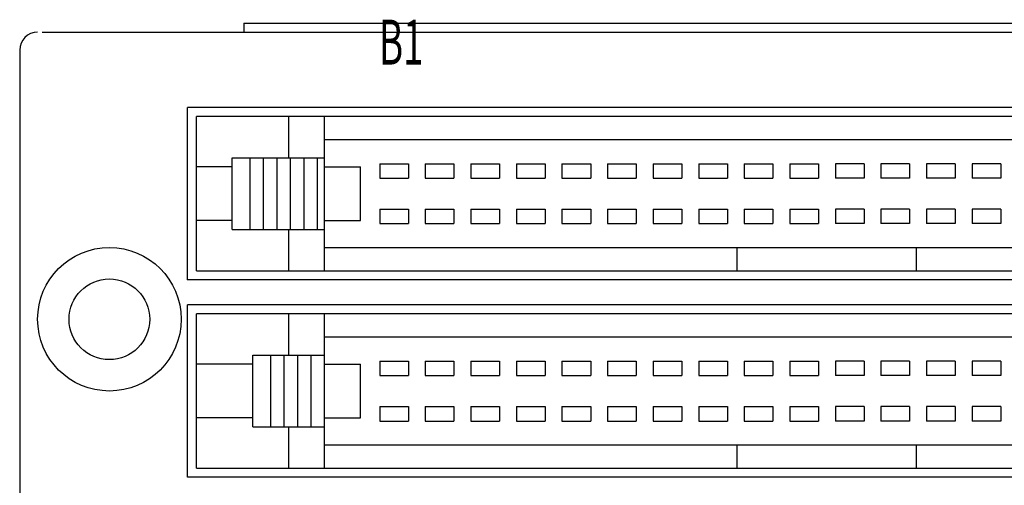
# Model space of a CAD drawing. Extents: x 13 to 197, y 52 to 245.
# Drawn here: x 13 to 67, y 143 to 169 of the extents above; entities that cross this region are included whole.
import ezdxf

# ---------------------------------------------------------------- set-up
doc = ezdxf.new("R2010")
doc.units = 0
doc.header["$MEASUREMENT"] = 0
doc.layers.get('0').update_dxf_attribs({"linetype": 'CONTINUOUS'})

msp = doc.modelspace()

# ---------------------------------------------------------------- linework, layer by layer
at = {"color": 7}
for points in [[(25.029, 168.886), (89.897, 168.886)], [(25.029, 168.886), (25.029, 168.387)], [(13.803, 168.387), (101.124, 168.387)], [(12.555, 167.389), (12.555, 119.486)], [(93.04, 164.195), (21.886, 164.195)], [(21.886, 154.615), (21.886, 164.195)], [(92.541, 163.696), (22.385, 163.696)], [(22.385, 155.114), (22.385, 163.696)], [(27.524, 161.401), (27.524, 163.696)], [(29.52, 155.114), (29.52, 163.696)], [(85.406, 162.399), (29.52, 162.399)], [(24.381, 161.401), (29.52, 161.401)], [(24.381, 157.409), (24.381, 161.401)], [(25.379, 157.409), (25.379, 161.401)], [(26.127, 157.409), (26.127, 161.401)], [(26.876, 157.409), (26.876, 161.401)], [(27.624, 157.409), (27.624, 161.401)], [(28.373, 157.409), (28.373, 161.401)], [(29.121, 157.409), (29.121, 161.401)], [(32.584, 161.071), (34.181, 161.071)], [(32.584, 161.071), (32.584, 160.273)], [(34.181, 161.071), (34.181, 160.273)], [(35.119, 161.071), (36.716, 161.071)], [(35.119, 161.071), (35.119, 160.273)], [(36.716, 161.071), (36.716, 160.273)], [(37.654, 161.071), (39.251, 161.071)], [(37.654, 161.071), (37.654, 160.273)], [(39.251, 161.071), (39.251, 160.273)], [(40.188, 161.071), (41.785, 161.071)], [(40.188, 161.071), (40.188, 160.273)], [(41.785, 161.071), (41.785, 160.273)], [(42.723, 161.071), (44.32, 161.071)], [(42.723, 161.071), (42.723, 160.273)], [(44.32, 161.071), (44.32, 160.273)], [(45.258, 161.071), (46.855, 161.071)], [(45.258, 161.071), (45.258, 160.273)], [(46.855, 161.071), (46.855, 160.273)], [(47.793, 161.071), (49.39, 161.071)], [(47.793, 161.071), (47.793, 160.273)], [(49.39, 161.071), (49.39, 160.273)], [(50.328, 161.071), (51.925, 161.071)], [(50.328, 161.071), (50.328, 160.273)], [(51.925, 161.071), (51.925, 160.273)], [(52.863, 161.071), (54.459, 161.071)], [(52.863, 161.071), (52.863, 160.273)], [(54.459, 161.071), (54.459, 160.273)], [(55.397, 161.071), (56.994, 161.071)], [(55.397, 161.071), (55.397, 160.273)], [(56.994, 161.071), (56.994, 160.273)], [(59.529, 161.071), (57.932, 161.071)], [(57.932, 161.071), (57.932, 160.273)], [(59.529, 161.071), (59.529, 160.273)], [(62.064, 161.071), (60.467, 161.071)], [(60.467, 161.071), (60.467, 160.273)], [(62.064, 161.071), (62.064, 160.273)], [(64.599, 161.071), (63.002, 161.071)], [(63.002, 161.071), (63.002, 160.273)], [(64.599, 161.071), (64.599, 160.273)], [(67.134, 161.071), (65.537, 161.071)], [(65.537, 161.071), (65.537, 160.273)], [(67.134, 161.071), (67.134, 160.273)], [(24.381, 160.902), (22.385, 160.902)], [(29.52, 160.902), (31.516, 160.902)], [(31.516, 157.908), (31.516, 160.902)], [(32.584, 160.273), (34.181, 160.273)], [(35.119, 160.273), (36.716, 160.273)], [(37.654, 160.273), (39.251, 160.273)], [(40.188, 160.273), (41.785, 160.273)], [(42.723, 160.273), (44.32, 160.273)], [(45.258, 160.273), (46.855, 160.273)], [(47.793, 160.273), (49.39, 160.273)], [(50.328, 160.273), (51.925, 160.273)], [(52.863, 160.273), (54.459, 160.273)], [(55.397, 160.273), (56.994, 160.273)], [(59.529, 160.273), (57.932, 160.273)], [(62.064, 160.273), (60.467, 160.273)], [(64.599, 160.273), (63.002, 160.273)], [(67.134, 160.273), (65.537, 160.273)], [(32.584, 158.537), (34.181, 158.537)], [(32.584, 158.537), (32.584, 157.739)], [(34.181, 158.537), (34.181, 157.739)], [(35.119, 158.537), (36.716, 158.537)], [(35.119, 158.537), (35.119, 157.739)], [(36.716, 158.537), (36.716, 157.739)], [(37.654, 158.537), (39.251, 158.537)], [(37.654, 158.537), (37.654, 157.739)], [(39.251, 158.537), (39.251, 157.739)], [(40.188, 158.537), (41.785, 158.537)], [(40.188, 158.537), (40.188, 157.739)], [(41.785, 158.537), (41.785, 157.739)], [(42.723, 158.537), (44.32, 158.537)], [(42.723, 158.537), (42.723, 157.739)], [(44.32, 158.537), (44.32, 157.739)], [(45.258, 158.537), (46.855, 158.537)], [(45.258, 158.537), (45.258, 157.739)], [(46.855, 158.537), (46.855, 157.739)], [(47.793, 158.537), (49.39, 158.537)], [(47.793, 158.537), (47.793, 157.739)], [(49.39, 158.537), (49.39, 157.739)], [(50.328, 158.537), (51.925, 158.537)], [(50.328, 158.537), (50.328, 157.739)], [(51.925, 158.537), (51.925, 157.739)], [(52.863, 158.537), (54.459, 158.537)], [(52.863, 158.537), (52.863, 157.739)], [(54.459, 158.537), (54.459, 157.739)], [(55.397, 158.537), (56.994, 158.537)], [(55.397, 158.537), (55.397, 157.739)], [(56.994, 158.537), (56.994, 157.739)], [(59.529, 158.537), (57.932, 158.537)], [(57.932, 158.537), (57.932, 157.739)], [(59.529, 158.537), (59.529, 157.739)], [(62.064, 158.537), (60.467, 158.537)], [(60.467, 158.537), (60.467, 157.739)], [(62.064, 158.537), (62.064, 157.739)], [(64.599, 158.537), (63.002, 158.537)], [(63.002, 158.537), (63.002, 157.739)], [(64.599, 158.537), (64.599, 157.739)], [(67.134, 158.537), (65.537, 158.537)], [(65.537, 158.537), (65.537, 157.739)], [(67.134, 158.537), (67.134, 157.739)], [(24.381, 157.908), (22.385, 157.908)], [(29.52, 157.908), (31.516, 157.908)], [(24.381, 157.409), (29.52, 157.409)], [(27.524, 155.114), (27.524, 157.409)], [(32.584, 157.739), (34.181, 157.739)], [(35.119, 157.739), (36.716, 157.739)], [(37.654, 157.739), (39.251, 157.739)], [(40.188, 157.739), (41.785, 157.739)], [(42.723, 157.739), (44.32, 157.739)], [(45.258, 157.739), (46.855, 157.739)], [(47.793, 157.739), (49.39, 157.739)], [(50.328, 157.739), (51.925, 157.739)], [(52.863, 157.739), (54.459, 157.739)], [(55.397, 157.739), (56.994, 157.739)], [(59.529, 157.739), (57.932, 157.739)], [(62.064, 157.739), (60.467, 157.739)], [(64.599, 157.739), (63.002, 157.739)], [(67.134, 157.739), (65.537, 157.739)], [(29.52, 156.411), (85.406, 156.411)], [(52.473, 155.114), (52.473, 156.411)], [(62.453, 155.114), (62.453, 156.411)], [(22.385, 155.114), (92.541, 155.114)], [(93.047, 154.615), (21.877, 154.615)], [(93.04, 153.218), (21.886, 153.218)], [(21.886, 143.637), (21.886, 153.218)], [(92.541, 152.719), (22.385, 152.719)], [(22.385, 144.136), (22.385, 152.719)], [(27.524, 150.423), (27.524, 152.719)], [(29.52, 144.136), (29.52, 152.719)], [(85.406, 151.421), (29.52, 151.421)], [(25.529, 150.423), (29.52, 150.423)], [(25.529, 146.431), (25.529, 150.423)], [(26.526, 146.431), (26.526, 150.423)], [(27.275, 146.431), (27.275, 150.423)], [(28.023, 146.431), (28.023, 150.423)], [(28.772, 146.431), (28.772, 150.423)], [(32.584, 150.094), (34.181, 150.094)], [(32.584, 150.094), (32.584, 149.296)], [(34.181, 150.094), (34.181, 149.296)], [(35.119, 150.094), (36.716, 150.094)], [(35.119, 150.094), (35.119, 149.296)], [(36.716, 150.094), (36.716, 149.296)], [(37.654, 150.094), (39.251, 150.094)], [(37.654, 150.094), (37.654, 149.296)], [(39.251, 150.094), (39.251, 149.296)], [(40.188, 150.094), (41.785, 150.094)], [(40.188, 150.094), (40.188, 149.296)], [(41.785, 150.094), (41.785, 149.296)], [(42.723, 150.094), (44.32, 150.094)], [(42.723, 150.094), (42.723, 149.296)], [(44.32, 150.094), (44.32, 149.296)], [(45.258, 150.094), (46.855, 150.094)], [(45.258, 150.094), (45.258, 149.296)], [(46.855, 150.094), (46.855, 149.296)], [(47.793, 150.094), (49.39, 150.094)], [(47.793, 150.094), (47.793, 149.296)], [(49.39, 150.094), (49.39, 149.296)], [(50.328, 150.094), (51.925, 150.094)], [(50.328, 150.094), (50.328, 149.296)], [(51.925, 150.094), (51.925, 149.296)], [(52.863, 150.094), (54.459, 150.094)], [(52.863, 150.094), (52.863, 149.296)], [(54.459, 150.094), (54.459, 149.296)], [(55.397, 150.094), (56.994, 150.094)], [(55.397, 150.094), (55.397, 149.296)], [(56.994, 150.094), (56.994, 149.296)], [(59.529, 150.094), (57.932, 150.094)], [(57.932, 150.094), (57.932, 149.296)], [(59.529, 150.094), (59.529, 149.296)], [(62.064, 150.094), (60.467, 150.094)], [(60.467, 150.094), (60.467, 149.296)], [(62.064, 150.094), (62.064, 149.296)], [(64.599, 150.094), (63.002, 150.094)], [(63.002, 150.094), (63.002, 149.296)], [(64.599, 150.094), (64.599, 149.296)], [(67.134, 150.094), (65.537, 150.094)], [(65.537, 150.094), (65.537, 149.296)], [(67.134, 150.094), (67.134, 149.296)], [(25.529, 149.924), (22.385, 149.924)], [(29.52, 149.924), (31.516, 149.924)], [(31.516, 146.93), (31.516, 149.924)], [(32.584, 149.296), (34.181, 149.296)], [(35.119, 149.296), (36.716, 149.296)], [(37.654, 149.296), (39.251, 149.296)], [(40.188, 149.296), (41.785, 149.296)], [(42.723, 149.296), (44.32, 149.296)], [(45.258, 149.296), (46.855, 149.296)], [(47.793, 149.296), (49.39, 149.296)], [(50.328, 149.296), (51.925, 149.296)], [(52.863, 149.296), (54.459, 149.296)], [(55.397, 149.296), (56.994, 149.296)], [(59.529, 149.296), (57.932, 149.296)], [(62.064, 149.296), (60.467, 149.296)], [(64.599, 149.296), (63.002, 149.296)], [(67.134, 149.296), (65.537, 149.296)], [(32.584, 147.559), (34.181, 147.559)], [(32.584, 147.559), (32.584, 146.761)], [(34.181, 147.559), (34.181, 146.761)], [(35.119, 147.559), (36.716, 147.559)], [(35.119, 147.559), (35.119, 146.761)], [(36.716, 147.559), (36.716, 146.761)], [(37.654, 147.559), (39.251, 147.559)], [(37.654, 147.559), (37.654, 146.761)], [(39.251, 147.559), (39.251, 146.761)], [(40.188, 147.559), (41.785, 147.559)], [(40.188, 147.559), (40.188, 146.761)], [(41.785, 147.559), (41.785, 146.761)], [(42.723, 147.559), (44.32, 147.559)], [(42.723, 147.559), (42.723, 146.761)], [(44.32, 147.559), (44.32, 146.761)], [(45.258, 147.559), (46.855, 147.559)], [(45.258, 147.559), (45.258, 146.761)], [(46.855, 147.559), (46.855, 146.761)], [(47.793, 147.559), (49.39, 147.559)], [(47.793, 147.559), (47.793, 146.761)], [(49.39, 147.559), (49.39, 146.761)], [(50.328, 147.559), (51.925, 147.559)], [(50.328, 147.559), (50.328, 146.761)], [(51.925, 147.559), (51.925, 146.761)], [(52.863, 147.559), (54.459, 147.559)], [(52.863, 147.559), (52.863, 146.761)], [(54.459, 147.559), (54.459, 146.761)], [(55.397, 147.559), (56.994, 147.559)], [(55.397, 147.559), (55.397, 146.761)], [(56.994, 147.559), (56.994, 146.761)], [(59.529, 147.559), (57.932, 147.559)], [(57.932, 147.559), (57.932, 146.761)], [(59.529, 147.559), (59.529, 146.761)], [(62.064, 147.559), (60.467, 147.559)], [(60.467, 147.559), (60.467, 146.761)], [(62.064, 147.559), (62.064, 146.761)], [(64.599, 147.559), (63.002, 147.559)], [(63.002, 147.559), (63.002, 146.761)], [(64.599, 147.559), (64.599, 146.761)], [(67.134, 147.559), (65.537, 147.559)], [(65.537, 147.559), (65.537, 146.761)], [(67.134, 147.559), (67.134, 146.761)], [(25.529, 146.93), (22.385, 146.93)], [(29.52, 146.93), (31.516, 146.93)], [(25.529, 146.431), (29.52, 146.431)], [(27.524, 144.136), (27.524, 146.431)], [(32.584, 146.761), (34.181, 146.761)], [(35.119, 146.761), (36.716, 146.761)], [(37.654, 146.761), (39.251, 146.761)], [(40.188, 146.761), (41.785, 146.761)], [(42.723, 146.761), (44.32, 146.761)], [(45.258, 146.761), (46.855, 146.761)], [(47.793, 146.761), (49.39, 146.761)], [(50.328, 146.761), (51.925, 146.761)], [(52.863, 146.761), (54.459, 146.761)], [(55.397, 146.761), (56.994, 146.761)], [(59.529, 146.761), (57.932, 146.761)], [(62.064, 146.761), (60.467, 146.761)], [(64.599, 146.761), (63.002, 146.761)], [(67.134, 146.761), (65.537, 146.761)], [(29.52, 145.434), (85.406, 145.434)], [(52.473, 144.136), (52.473, 145.434)], [(62.453, 144.136), (62.453, 145.434)], [(22.385, 144.136), (92.541, 144.136)], [(93.04, 143.637), (21.886, 143.637)]]:
    msp.add_lwpolyline(points, dxfattribs=at)
for points, knots in [([(13.553, 168.387), (13.002, 168.387), (12.555, 167.94), (12.555, 167.389), (12.555, 167.389), (12.555, 167.389), (12.555, 167.389), (12.555, 167.389), (12.555, 167.389), (12.555, 167.389), (12.555, 167.389), (12.555, 167.389), (12.555, 167.389), (12.555, 167.389), (12.555, 167.389), (12.555, 167.389)], [0, 0, 0, 0, 1, 1, 1, 2, 2, 2, 3, 3, 3, 4, 4, 4, 5, 5, 5, 5]), ([(21.537, 152.419), (21.537, 154.624), (19.749, 156.411), (17.545, 156.411), (17.545, 156.411), (17.545, 156.411), (17.545, 156.411), (17.545, 156.411), (17.545, 156.411), (17.545, 156.411), (17.545, 156.411), (17.545, 156.411), (17.545, 156.411), (15.34, 156.411), (13.553, 154.624), (13.553, 152.419), (13.553, 152.419), (13.553, 152.419), (13.553, 152.419), (13.553, 152.419), (13.553, 152.419), (13.553, 152.419), (13.553, 152.419), (13.553, 152.419), (13.553, 152.419), (13.553, 150.215), (15.34, 148.428), (17.545, 148.428), (17.545, 148.428), (17.545, 148.428), (17.545, 148.428), (17.545, 148.428), (17.545, 148.428), (17.545, 148.428), (17.545, 148.428), (17.545, 148.428), (17.545, 148.428), (19.749, 148.428), (21.537, 150.215), (21.537, 152.419), (21.537, 152.419), (21.537, 152.419), (21.537, 152.419), (21.537, 152.419), (21.537, 152.419), (21.537, 152.419), (21.537, 152.419), (21.537, 152.419), (21.537, 152.419), (21.537, 152.419), (21.537, 152.419), (21.537, 152.419), (21.537, 152.419), (21.537, 152.419), (21.537, 152.419), (21.537, 152.419), (21.537, 152.419), (21.537, 152.419), (21.537, 152.419), (21.537, 152.419), (21.537, 152.419), (21.537, 152.419), (21.537, 152.419), (21.537, 152.419)], [0, 0, 0, 0, 1, 1, 1, 2, 2, 2, 3, 3, 3, 4, 4, 4, 5, 5, 5, 6, 6, 6, 7, 7, 7, 8, 8, 8, 9, 9, 9, 10, 10, 10, 11, 11, 11, 12, 12, 12, 13, 13, 13, 14, 14, 14, 15, 15, 15, 16, 16, 16, 17, 17, 17, 18, 18, 18, 19, 19, 19, 20, 20, 20, 21, 21, 21, 21]), ([(19.79, 152.419), (19.79, 153.659), (18.785, 154.665), (17.545, 154.665), (17.545, 154.665), (17.545, 154.665), (17.545, 154.665), (17.545, 154.665), (17.545, 154.665), (17.545, 154.665), (17.545, 154.665), (17.545, 154.665), (17.545, 154.665), (16.305, 154.665), (15.299, 153.659), (15.299, 152.419), (15.299, 152.419), (15.299, 152.419), (15.299, 152.419), (15.299, 152.419), (15.299, 152.419), (15.299, 152.419), (15.299, 152.419), (15.299, 152.419), (15.299, 152.419), (15.299, 151.179), (16.305, 150.174), (17.545, 150.174), (17.545, 150.174), (17.545, 150.174), (17.545, 150.174), (17.545, 150.174), (17.545, 150.174), (17.545, 150.174), (17.545, 150.174), (17.545, 150.174), (17.545, 150.174), (18.785, 150.174), (19.79, 151.179), (19.79, 152.419), (19.79, 152.419), (19.79, 152.419), (19.79, 152.419), (19.79, 152.419), (19.79, 152.419), (19.79, 152.419), (19.79, 152.419), (19.79, 152.419), (19.79, 152.419), (19.79, 152.419), (19.79, 152.419), (19.79, 152.419), (19.79, 152.419), (19.79, 152.419), (19.79, 152.419), (19.79, 152.419), (19.79, 152.419), (19.79, 152.419), (19.79, 152.419), (19.79, 152.419), (19.79, 152.419), (19.79, 152.419), (19.79, 152.419), (19.79, 152.419)], [0, 0, 0, 0, 1, 1, 1, 2, 2, 2, 3, 3, 3, 4, 4, 4, 5, 5, 5, 6, 6, 6, 7, 7, 7, 8, 8, 8, 9, 9, 9, 10, 10, 10, 11, 11, 11, 12, 12, 12, 13, 13, 13, 14, 14, 14, 15, 15, 15, 16, 16, 16, 17, 17, 17, 18, 18, 18, 19, 19, 19, 20, 20, 20, 21, 21, 21, 21])]:
    msp.add_open_spline(points, degree=3, knots=knots, dxfattribs=at)

# ---------------------------------------------------------------- texts
at = {"color": 7, "insert": (32.543, 166.585), "char_height": 2.4949, "attachment_point": 7}
msp.add_mtext('\\fKozuka Gothic Pro R|b0|i0|c0|p34;\\W0.6;B1', dxfattribs=at)

doc.saveas('drawing.dxf')
